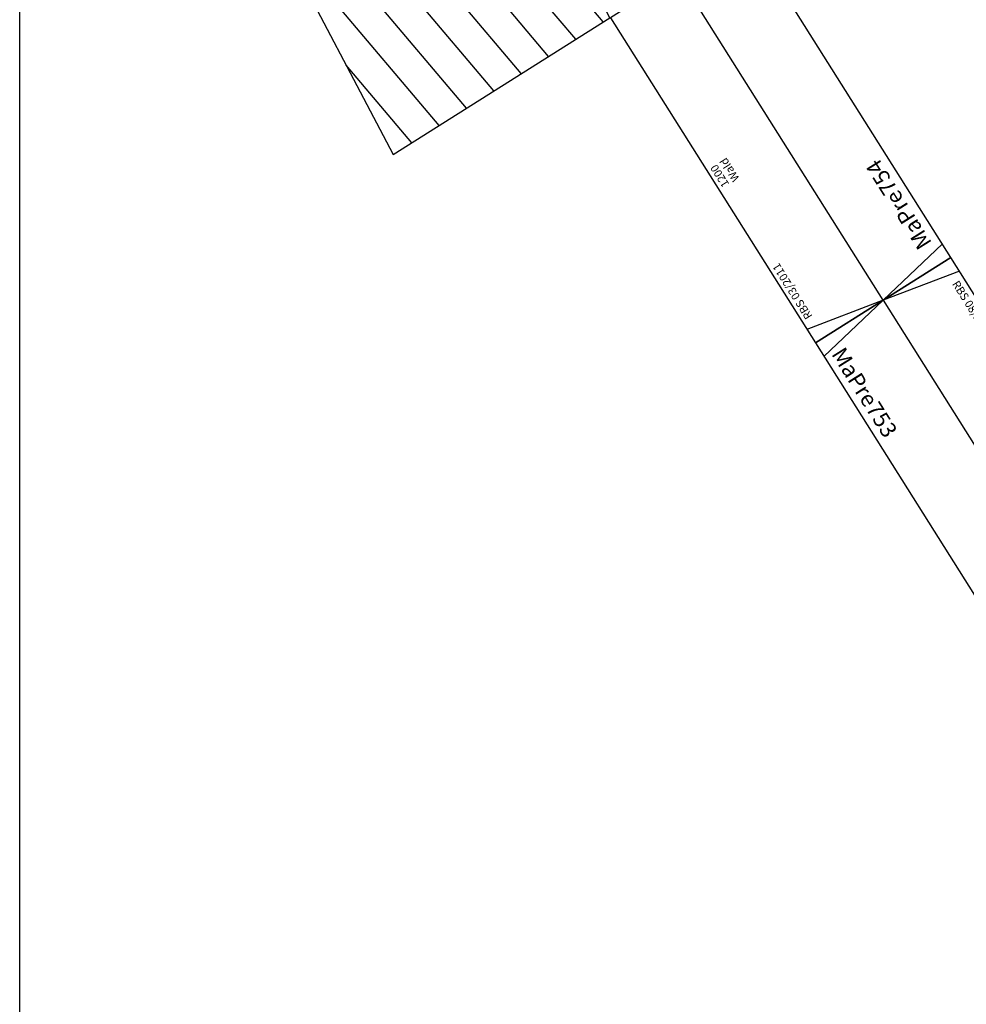
# Model space of a CAD drawing. Units: millimetres. Extents: x -25794 to 11007, y -15639 to 27600.
# Drawn here: x -2476 to 480, y 10360 to 13434 of the extents above; entities that cross this region are included whole.
import ezdxf
from ezdxf.enums import TextEntityAlignment as Align

# ---------------------------------------------------------------- set-up
doc = ezdxf.new("R2010")
doc.units = ezdxf.units.MM
doc.layers.add('Bedienraum', color=2, linetype='Continuous', lineweight=25)
doc.layers.add('Grundriss', color=7, linetype='Continuous')

# ---------------------------------------------------------------- blocks, each defined once
blk = doc.blocks.new('Wattenscheider')
blk.add_lwpolyline([(-20, -20), (20, -20), (20, 20), (-20, 20)], close=True)
blk.add_text('W', height=25).set_placement((0, 0), align=Align.MIDDLE_CENTER)
blk = doc.blocks.new('MaPre753')
blk.add_lwpolyline([(0, -250), (1200, -250), (1200, 250), (0, 250)], close=True)
for points in [[(50, 250), (0, 0), (50, -250)], [(1200, 250), (1150, 0), (1200, -250)], [(0, 0), (1200, 0)]]:
    blk.add_lwpolyline(points)
at = {"xscale": -1}
blk.add_blockref('Wattenscheider', (1046.1, 46.4), dxfattribs=at)
at = {"color": 2}
blk.add_text('RBS 08/2011', height=25, dxfattribs=at).set_placement((71.3, 220.9), align=Align.MIDDLE_LEFT)
for s, p in [('1200', (600, 225)), ('Straßenbruecke B 95', (600, 188.5))]:
    blk.add_text(s, height=25).set_placement(p, align=Align.MIDDLE_CENTER)
blk.add_text('MaPre753', height=50).set_placement((55.2, -202.7), align=Align.MIDDLE_LEFT)
at = {"insert": (1179.4, 36.8), "char_height": 25, "attachment_point": 5}
blk.add_mtext('40', dxfattribs=at)
blk = doc.blocks.new('MaPre754')
blk.add_lwpolyline([(0, -250), (1200, -250), (1200, 250), (0, 250)], close=True)
for points in [[(50, -250), (0, 0), (50, 250)], [(0, 0), (1200, 0)]]:
    blk.add_lwpolyline(points)
at = {"color": 2}
blk.add_text('RBS 03/2011', height=25, dxfattribs=at).set_placement((75, 225), align=Align.MIDDLE_LEFT)
for s, p in [('1200', (600, 225)), ('Wald', (600, 188.5))]:
    blk.add_text(s, height=25).set_placement(p, align=Align.MIDDLE_CENTER)
blk.add_text('MaPre754', height=50).set_placement((69.2, -200), align=Align.MIDDLE_LEFT)
blk = doc.blocks.new('A$C602F6BF0')
at = {"layer": 'Bedienraum'}
h = blk.add_hatch(dxfattribs=at)
h.set_pattern_fill('_USER', color=256, scale=100, angle=45, style=0, pattern_type=0)
h.set_pattern_definition([(45, (-67082.09, -285484.98), (-70.710678, 70.710678), [])])
h.paths.add_polyline_path([(273.6, 1095.2), (0, 345.2), (821.1, 258.4), (1874.5, 0), (2484.5, 6.8), (3184.5, 14.6), (4102, 238), (4874.7, 445), (5360.3, 596.7), (5856.2, 639.1), (6655.6, 707.6), (7105.2, 568.4), (7456.3, 696.2), (8124.6, 553.6), (8908, 598.6), (9651.7, 852.5), (10475.1, 1416.5), (11110.1, 1822.2), (10628.2, 2460.8), (9951.4, 2034.4), (9957.8, 2026.8), (9282.2, 1562.1), (9278.5, 1569.2), (8750.4, 1382.9), (8191.3, 1350.8), (7625.2, 1477), (7279.8, 1349.1), (6585.9, 1504.3), (5787.9, 1436.2), (5290.6, 1393.6), (4663.2, 1220.3), (3891.4, 1009.8), (3175.6, 814.5), (2475.6, 806.7), (1865.7, 800), (1093.9, 1010.5)])
h.paths.add_polyline_path([(4929.1, 865.2), (6799.7, 865.2), (6799.7, 1165.9), (4929.1, 1165.9)], flags=24)
blk.add_lwpolyline([(4874.7, 445), (5360.3, 596.7), (5856.2, 639.1), (6655.6, 707.6), (7105.2, 568.4), (7456.3, 696.2), (8124.6, 553.6), (8908, 598.6), (9651.7, 852.5), (10475.1, 1416.5), (11110.1, 1822.2), (10628.2, 2460.8), (9951.4, 2034.4), (9957.8, 2026.8), (9282.2, 1562.1), (9278.5, 1569.2), (8750.4, 1382.9), (8191.3, 1350.8), (7625.2, 1477), (7279.8, 1349.1), (6585.9, 1504.3), (5787.9, 1436.2), (5290.6, 1393.6), (4663.2, 1220.3)], dxfattribs=at)
blk = doc.blocks.new('RoGro266_V01_1')
blk.add_blockref('A$C602F6BF0', (513.6, -796))

msp = doc.modelspace()

# ---------------------------------------------------------------- linework, layer by layer
at = {"layer": 'Grundriss'}
msp.add_line((-2475.5, 6200), (-2475.5, 27600), dxfattribs=at)

# ---------------------------------------------------------------- block references
for name, p, rotation in [('RoGro266_V01_1', (-1357.7, 24682.4), 265.1919052910663), ('MaPre754', (220.1, 12558.4), 122.2254837242443), ('MaPre753', (220.1, 12558.4), 302.2254854688989)]:
    msp.add_blockref(name, p, dxfattribs=dict(at, rotation=rotation))

doc.saveas('drawing.dxf')
